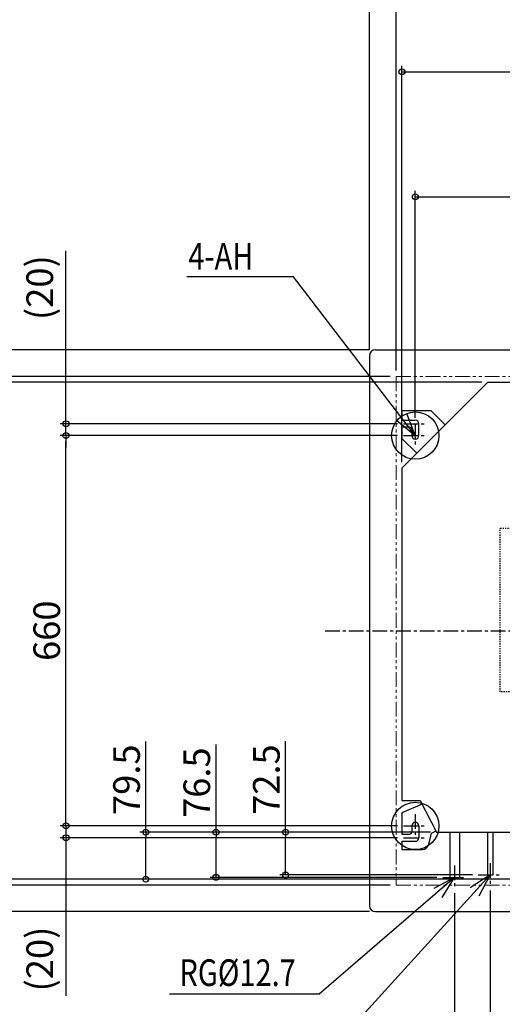
# Model space of a CAD drawing. Extents: x -1980 to 2514, y -1980 to 2027.
# Drawn here: x -1066 to -250, y -632 to 1033 of the extents above; entities that cross this region are included whole.
import ezdxf

# ---------------------------------------------------------------- set-up
doc = ezdxf.new("R2010")
doc.units = 0
doc.header["$LTSCALE"] = 20
doc.header["$MEASUREMENT"] = 0
doc.header["$PDMODE"] = 3
doc.header["$PDSIZE"] = -2
for name, pattern in [('CENTER', [2, 1.25, -0.25, 0.25, -0.25]), ('HIDDEN', [0.2, 0.1, -0.1]), ('PHANTOM', [2.5, 1.25, -0.25, 0.25, -0.25, 0.25, -0.25])]:
    doc.linetypes.add(name, pattern=pattern)
doc.layers.get('0').update_dxf_attribs({"linetype": 'CONTINUOUS'})
doc.layers.get('DEFPOINTS').update_dxf_attribs({"linetype": 'CONTINUOUS'})
for name, color, linetype in [('BASIS', 6, 'CENTER'), ('DETAIL', 5, 'CONTINUOUS'), ('FIX', 11, 'CONTINUOUS'), ('NOTE', 4, 'CONTINUOUS'), ('OUTLINE', 3, 'CONTINUOUS'), ('SIZE', 30, 'CONTINUOUS')]:
    doc.layers.add(name, color=color, linetype=linetype)
doc.layers.add('SERVICESPACE', color=2, linetype='PHANTOM', lineweight=18)
doc.styles.add('ME08', font='SIMPLEX.shx', dxfattribs={"width": 0.8, "bigfont": 'BIGFONT.shx'})
doc.dimstyles.new('STANDARD_ME08', dxfattribs={"dimtxt": 45, "dimasz": 10, "dimexe": 10, "dimexo": 10, "dimgap": 10, "dimtad": 1, "dimdsep": 46, "dimtxsty": 'ME08', "dimblk": 'ORIGIN', "dimcen": 0.09, "dimadec": 0, "dimazin": 0, "dimtfac": 1, "dimtmove": 0, "dimatfit": 3, "dimldrblk": 'OPEN30', "dimfxl": 1, "dimtolj": 1, "dimtzin": 0, "dimarcsym": 0})

# ---------------------------------------------------------------- blocks, each defined once
blk = doc.blocks.new('_Origin')
at = {"color": 0, "linetype": 'ByBlock', "lineweight": -2}
blk.add_line((0, 0), (-1, 0), dxfattribs=at)
blk.add_circle((0, 0), 0.5, dxfattribs=at)
blk = doc.blocks.new('*D3')
at = {"layer": 'DEFPOINTS', "color": 0, "transparency": 16777216}
for p in [(-271, -429), (0, -550), (-271, -731.075859)]:
    blk.add_point(p, dxfattribs=at)
at = {"layer": 'SIZE', "color": 0, "lineweight": -2, "transparency": 16777216}
for p, q in [((-271, -439), (-271, -741.075859)), ((0, -560), (0, -741.075859)), ((-10, -731.075859), (-261, -731.075859))]:
    blk.add_line(p, q, dxfattribs=at)
at = {"layer": 'SIZE', "color": 0, "lineweight": -2, "transparency": 16777216, "xscale": 10, "yscale": 10, "zscale": 10, "rotation": 180}
blk.add_blockref('_Origin', (-271, -731.075859), dxfattribs=at)
at = {"layer": 'SIZE', "color": 0, "lineweight": -2, "transparency": 16777216, "xscale": 10, "yscale": 10, "zscale": 10}
blk.add_blockref('_Origin', (0, -731.075859), dxfattribs=at)
at = {"layer": 'SIZE', "color": 0, "transparency": 16777216, "insert": (-135.5, -698.575859), "char_height": 45, "attachment_point": 5, "style": 'ME08'}
blk.add_mtext('\\A1;271', dxfattribs=at)
blk = doc.blocks.new('_Open30')
at = {"color": 0, "linetype": 'ByBlock', "lineweight": -2}
for p, q in [((-1, 0.27), (0, 0)), ((0, 0), (-1, -0.27)), ((0, 0), (-1, 0))]:
    blk.add_line(p, q, dxfattribs=at)
blk = doc.blocks.new('*D4')
at = {"layer": 'DEFPOINTS', "color": 0, "transparency": 16777216}
for p in [(-271, -429), (-331, -434), (-331, -731.1)]:
    blk.add_point(p, dxfattribs=at)
at = {"layer": 'SIZE', "color": 0, "lineweight": -2, "transparency": 16777216}
for p, q in [((-331, -444), (-331, -741.1)), ((-271, -439), (-271, -741.1)), ((-331, -731.1), (-419.3, -731.1)), ((-281, -731.1), (-321, -731.1))]:
    blk.add_line(p, q, dxfattribs=at)
at = {"layer": 'SIZE', "color": 0, "lineweight": -2, "transparency": 16777216, "xscale": 10, "yscale": 10, "zscale": 10, "rotation": 180}
blk.add_blockref('_Origin', (-331, -731.1), dxfattribs=at)
at = {"layer": 'SIZE', "color": 0, "lineweight": -2, "transparency": 16777216, "xscale": 10, "yscale": 10, "zscale": 10}
blk.add_blockref('_Origin', (-271, -731.1), dxfattribs=at)
at = {"layer": 'SIZE', "color": 0, "transparency": 16777216, "insert": (-380.1, -698.6), "char_height": 45, "attachment_point": 5, "style": 'ME08'}
blk.add_mtext('\\A1;60', dxfattribs=at)
blk = doc.blocks.new('*D5')
at = {"layer": 'DEFPOINTS', "color": 0, "transparency": 16777216}
for p in [(420, 945), (-420, 275), (420, 275)]:
    blk.add_point(p, dxfattribs=at)
at = {"layer": 'SIZE', "color": 0, "lineweight": -2, "transparency": 16777216}
for p, q in [((-420, 285), (-420, 955)), ((420, 285), (420, 955)), ((-410, 945), (410, 945))]:
    blk.add_line(p, q, dxfattribs=at)
at = {"layer": 'SIZE', "color": 0, "lineweight": -2, "transparency": 16777216, "xscale": 10, "yscale": 10, "zscale": 10, "rotation": 180}
blk.add_blockref('_Origin', (-420, 945), dxfattribs=at)
at = {"layer": 'SIZE', "color": 0, "lineweight": -2, "transparency": 16777216, "xscale": 10, "yscale": 10, "zscale": 10}
blk.add_blockref('_Origin', (420, 945), dxfattribs=at)
at = {"layer": 'SIZE', "color": 0, "transparency": 16777216, "insert": (0, 977.5), "char_height": 45, "attachment_point": 5, "style": 'ME08'}
blk.add_mtext('\\A1;840', dxfattribs=at)
blk = doc.blocks.new('*D7')
at = {"layer": 'DEFPOINTS', "color": 0, "transparency": 16777216}
for p in [(397.5, 733.7), (-397.5, 350), (397.5, 350)]:
    blk.add_point(p, dxfattribs=at)
at = {"layer": 'SIZE', "color": 0, "lineweight": -2, "transparency": 16777216}
for p, q in [((-397.5, 360), (-397.5, 743.7)), ((-387.5, 733.7), (387.5, 733.7)), ((397.5, 360), (397.5, 743.7))]:
    blk.add_line(p, q, dxfattribs=at)
at = {"layer": 'SIZE', "color": 0, "lineweight": -2, "transparency": 16777216, "xscale": 10, "yscale": 10, "zscale": 10, "rotation": 180}
blk.add_blockref('_Origin', (-397.5, 733.7), dxfattribs=at)
at = {"layer": 'SIZE', "color": 0, "lineweight": -2, "transparency": 16777216, "xscale": 10, "yscale": 10, "zscale": 10}
blk.add_blockref('_Origin', (397.5, 733.7), dxfattribs=at)
at = {"layer": 'SIZE', "color": 0, "transparency": 16777216, "insert": (0, 766.2), "char_height": 45, "attachment_point": 5, "style": 'ME08'}
blk.add_mtext('\\A1;795', dxfattribs=at)
blk = doc.blocks.new('*D8')
at = {"layer": 'DEFPOINTS', "color": 0, "transparency": 16777216}
for p in [(430, 1072.8), (-430, 430), (430, 430)]:
    blk.add_point(p, dxfattribs=at)
at = {"layer": 'SIZE', "color": 0, "lineweight": -2, "transparency": 16777216}
for p, q in [((-430, 440), (-430, 1082.8)), ((430, 440), (430, 1082.8)), ((-420, 1072.8), (420, 1072.8))]:
    blk.add_line(p, q, dxfattribs=at)
at = {"layer": 'SIZE', "color": 0, "lineweight": -2, "transparency": 16777216, "xscale": 10, "yscale": 10, "zscale": 10, "rotation": 180}
blk.add_blockref('_Origin', (-430, 1072.8), dxfattribs=at)
at = {"layer": 'SIZE', "color": 0, "lineweight": -2, "transparency": 16777216, "xscale": 10, "yscale": 10, "zscale": 10}
blk.add_blockref('_Origin', (430, 1072.8), dxfattribs=at)
at = {"layer": 'SIZE', "color": 0, "transparency": 16777216, "insert": (0, 1105.3), "char_height": 45, "attachment_point": 5, "style": 'ME08'}
blk.add_mtext('\\A1;860～910', dxfattribs=at)
blk = doc.blocks.new('*D10')
at = {"layer": 'DEFPOINTS', "color": 0, "transparency": 16777216}
for p in [(-275, 420), (-1216, -420), (-275, -420)]:
    blk.add_point(p, dxfattribs=at)
at = {"layer": 'SIZE', "color": 0, "lineweight": -2, "transparency": 16777216}
for p, q in [((-285, 420), (-1226, 420)), ((-1216, 410), (-1216, -410)), ((-285, -420), (-1226, -420))]:
    blk.add_line(p, q, dxfattribs=at)
at = {"layer": 'SIZE', "color": 0, "lineweight": -2, "transparency": 16777216, "xscale": 10, "yscale": 10, "zscale": 10}
for p, rotation in [((-1216, 420), 90), ((-1216, -420), 270)]:
    blk.add_blockref('_Origin', p, dxfattribs=dict(at, rotation=rotation))
at = {"layer": 'SIZE', "color": 0, "transparency": 16777216, "insert": (-1248.5, 0), "char_height": 45, "attachment_point": 5, "rotation": 90, "style": 'ME08'}
blk.add_mtext('\\A1;840', dxfattribs=at)
blk = doc.blocks.new('*D11')
at = {"layer": 'DEFPOINTS', "color": 0, "transparency": 16777216}
for p in [(-987.9, 330), (-417.5, 330), (-417.5, -330)]:
    blk.add_point(p, dxfattribs=at)
at = {"layer": 'SIZE', "color": 0, "lineweight": -2, "transparency": 16777216}
for p, q in [((-427.5, 330), (-997.9, 330)), ((-987.9, -320), (-987.9, 320)), ((-427.5, -330), (-997.9, -330))]:
    blk.add_line(p, q, dxfattribs=at)
at = {"layer": 'SIZE', "color": 0, "lineweight": -2, "transparency": 16777216, "xscale": 10, "yscale": 10, "zscale": 10}
for p, rotation in [((-987.9, 330), 90), ((-987.9, -330), 270)]:
    blk.add_blockref('_Origin', p, dxfattribs=dict(at, rotation=rotation))
at = {"layer": 'SIZE', "color": 0, "transparency": 16777216, "insert": (-1020.4, 0), "char_height": 45, "attachment_point": 5, "rotation": 90, "style": 'ME08'}
blk.add_mtext('\\A1;660', dxfattribs=at)
blk = doc.blocks.new('*D12')
at = {"layer": 'DEFPOINTS', "color": 0, "transparency": 16777216}
for p in [(-1361.4, 430), (-430, 430), (-430, -430)]:
    blk.add_point(p, dxfattribs=at)
at = {"layer": 'SIZE', "color": 0, "lineweight": -2, "transparency": 16777216}
for p, q in [((-440, 430), (-1371.4, 430)), ((-1361.4, -420), (-1361.4, 420)), ((-440, -430), (-1371.4, -430))]:
    blk.add_line(p, q, dxfattribs=at)
at = {"layer": 'SIZE', "color": 0, "lineweight": -2, "transparency": 16777216, "xscale": 10, "yscale": 10, "zscale": 10}
for p, rotation in [((-1361.4, 430), 90), ((-1361.4, -430), 270)]:
    blk.add_blockref('_Origin', p, dxfattribs=dict(at, rotation=rotation))
at = {"layer": 'SIZE', "color": 0, "transparency": 16777216, "insert": (-1393.9, 0), "char_height": 45, "attachment_point": 5, "rotation": 90, "style": 'ME08'}
blk.add_mtext('\\A1;860～910', dxfattribs=at)
blk = doc.blocks.new('*D13')
at = {"layer": 'DEFPOINTS', "color": 0, "transparency": 16777216}
for p in [(475, 1272), (-475, 465), (475, 465)]:
    blk.add_point(p, dxfattribs=at)
at = {"layer": 'SIZE', "color": 0, "lineweight": -2, "transparency": 16777216}
for p, q in [((-475, 475), (-475, 1282)), ((475, 475), (475, 1282)), ((-465, 1272), (465, 1272))]:
    blk.add_line(p, q, dxfattribs=at)
at = {"layer": 'SIZE', "color": 0, "lineweight": -2, "transparency": 16777216, "xscale": 10, "yscale": 10, "zscale": 10, "rotation": 180}
blk.add_blockref('_Origin', (-475, 1272), dxfattribs=at)
at = {"layer": 'SIZE', "color": 0, "lineweight": -2, "transparency": 16777216, "xscale": 10, "yscale": 10, "zscale": 10}
blk.add_blockref('_Origin', (475, 1272), dxfattribs=at)
at = {"layer": 'SIZE', "color": 0, "transparency": 16777216, "insert": (0, 1304.5), "char_height": 45, "attachment_point": 5, "style": 'ME08'}
blk.add_mtext('\\A1;950', dxfattribs=at)
blk = doc.blocks.new('*D14')
at = {"layer": 'DEFPOINTS', "color": 0, "transparency": 16777216}
for p in [(-853, -340.5), (-361.8, -340.5), (-198, -420)]:
    blk.add_point(p, dxfattribs=at)
at = {"layer": 'SIZE', "color": 0, "lineweight": -2, "transparency": 16777216}
for p, q in [((-853, -340.5), (-853, -187.1)), ((-371.8, -340.5), (-863, -340.5)), ((-853, -410), (-853, -350.5)), ((-208, -420), (-863, -420))]:
    blk.add_line(p, q, dxfattribs=at)
at = {"layer": 'SIZE', "color": 0, "lineweight": -2, "transparency": 16777216, "xscale": 10, "yscale": 10, "zscale": 10}
for p, rotation in [((-853, -340.5), 90), ((-853, -420), 270)]:
    blk.add_blockref('_Origin', p, dxfattribs=dict(at, rotation=rotation))
at = {"layer": 'SIZE', "color": 0, "transparency": 16777216, "insert": (-885.5, -251.9), "char_height": 45, "attachment_point": 5, "rotation": 90, "style": 'ME08'}
blk.add_mtext('\\A1;79.5', dxfattribs=at)
blk = doc.blocks.new('*D16')
at = {"layer": 'DEFPOINTS', "color": 0, "transparency": 16777216}
for p in [(-475, 1072.8), (-475, 465), (-430, 430)]:
    blk.add_point(p, dxfattribs=at)
at = {"layer": 'SIZE', "color": 0, "lineweight": -2, "transparency": 16777216}
for p, q in [((-475, 475), (-475, 1082.8)), ((-430, 440), (-430, 1082.8)), ((-475, 1072.8), (-675.1, 1072.8)), ((-440, 1072.8), (-465, 1072.8))]:
    blk.add_line(p, q, dxfattribs=at)
at = {"layer": 'SIZE', "color": 0, "lineweight": -2, "transparency": 16777216, "xscale": 10, "yscale": 10, "zscale": 10, "rotation": 180}
blk.add_blockref('_Origin', (-475, 1072.8), dxfattribs=at)
at = {"layer": 'SIZE', "color": 0, "lineweight": -2, "transparency": 16777216, "xscale": 10, "yscale": 10, "zscale": 10}
blk.add_blockref('_Origin', (-430, 1072.8), dxfattribs=at)
at = {"layer": 'SIZE', "color": 0, "transparency": 16777216, "insert": (-580, 1105.3), "char_height": 45, "attachment_point": 5, "style": 'ME08'}
blk.add_mtext('\\A1;20～45', dxfattribs=at)
blk = doc.blocks.new('*D17')
at = {"layer": 'DEFPOINTS', "color": 0, "transparency": 16777216}
for p in [(-1622, 475), (-465, 475), (-465, -475)]:
    blk.add_point(p, dxfattribs=at)
at = {"layer": 'SIZE', "color": 0, "lineweight": -2, "transparency": 16777216}
for p, q in [((-475, 475), (-1632, 475)), ((-1622, -465), (-1622, 465)), ((-475, -475), (-1632, -475))]:
    blk.add_line(p, q, dxfattribs=at)
at = {"layer": 'SIZE', "color": 0, "lineweight": -2, "transparency": 16777216, "xscale": 10, "yscale": 10, "zscale": 10}
for p, rotation in [((-1622, 475), 90), ((-1622, -475), 270)]:
    blk.add_blockref('_Origin', p, dxfattribs=dict(at, rotation=rotation))
at = {"layer": 'SIZE', "color": 0, "transparency": 16777216, "insert": (-1654.5, 0), "char_height": 45, "attachment_point": 5, "rotation": 90, "style": 'ME08'}
blk.add_mtext('\\A1;950', dxfattribs=at)
blk = doc.blocks.new('*D18')
at = {"layer": 'DEFPOINTS', "color": 0, "transparency": 16777216}
for p in [(-1361.4, 475), (-465, 475), (-430, 430)]:
    blk.add_point(p, dxfattribs=at)
at = {"layer": 'SIZE', "color": 0, "lineweight": -2, "transparency": 16777216}
for p, q in [((-1361.4, 475), (-1361.4, 675.1)), ((-475, 475), (-1371.4, 475)), ((-1361.4, 440), (-1361.4, 465)), ((-440, 430), (-1371.4, 430))]:
    blk.add_line(p, q, dxfattribs=at)
at = {"layer": 'SIZE', "color": 0, "lineweight": -2, "transparency": 16777216, "xscale": 10, "yscale": 10, "zscale": 10}
for p, rotation in [((-1361.4, 475), 90), ((-1361.4, 430), 270)]:
    blk.add_blockref('_Origin', p, dxfattribs=dict(at, rotation=rotation))
at = {"layer": 'SIZE', "color": 0, "transparency": 16777216, "insert": (-1393.9, 580), "char_height": 45, "attachment_point": 5, "rotation": 90, "style": 'ME08'}
blk.add_mtext('\\A1;20～45', dxfattribs=at)
blk = doc.blocks.new('*D19')
at = {"layer": 'DEFPOINTS', "color": 0, "transparency": 16777216}
for p in [(-430, -430), (-1361.4, -475), (-465, -475)]:
    blk.add_point(p, dxfattribs=at)
at = {"layer": 'SIZE', "color": 0, "lineweight": -2, "transparency": 16777216}
for p, q in [((-440, -430), (-1371.4, -430)), ((-1361.4, -440), (-1361.4, -465)), ((-475, -475), (-1371.4, -475)), ((-1361.4, -475), (-1361.4, -675.1))]:
    blk.add_line(p, q, dxfattribs=at)
at = {"layer": 'SIZE', "color": 0, "lineweight": -2, "transparency": 16777216, "xscale": 10, "yscale": 10, "zscale": 10}
for p, rotation in [((-1361.4, -430), 90), ((-1361.4, -475), 270)]:
    blk.add_blockref('_Origin', p, dxfattribs=dict(at, rotation=rotation))
at = {"layer": 'SIZE', "color": 0, "transparency": 16777216, "insert": (-1393.9, -580), "char_height": 45, "attachment_point": 5, "rotation": 90, "style": 'ME08'}
blk.add_mtext('\\A1;20～45', dxfattribs=at)
blk = doc.blocks.new('*D20')
at = {"layer": 'DEFPOINTS', "color": 0, "transparency": 16777216}
for p in [(-1975, 1272), (-475, 465), (-1975, 0)]:
    blk.add_point(p, dxfattribs=at)
at = {"layer": 'SIZE', "color": 0, "lineweight": -2, "transparency": 16777216}
for p, q in [((-475, 475), (-475, 1282)), ((-485, 1272), (-1965, 1272))]:
    blk.add_line(p, q, dxfattribs=at)
at = {"layer": 'SIZE', "color": 0, "lineweight": -2, "transparency": 16777216, "xscale": 10, "yscale": 10, "zscale": 10, "rotation": 180}
blk.add_blockref('_Origin', (-1975, 1272), dxfattribs=at)
at = {"layer": 'SIZE', "color": 0, "lineweight": -2, "transparency": 16777216, "xscale": 10, "yscale": 10, "zscale": 10}
blk.add_blockref('_Origin', (-475, 1272), dxfattribs=at)
at = {"layer": 'SIZE', "color": 0, "transparency": 16777216, "insert": (-1225, 1304.5), "char_height": 45, "attachment_point": 5, "style": 'ME08'}
blk.add_mtext('\\A1;1500以上', dxfattribs=at)
blk = doc.blocks.new('*D22')
at = {"layer": 'DEFPOINTS', "color": 0, "transparency": 16777216}
for p in [(-1622, 1975), (0, 1975), (-465, 475)]:
    blk.add_point(p, dxfattribs=at)
at = {"layer": 'SIZE', "color": 0, "lineweight": -2, "transparency": 16777216}
for p, q in [((-1622, 485), (-1622, 1965)), ((-475, 475), (-1632, 475))]:
    blk.add_line(p, q, dxfattribs=at)
at = {"layer": 'SIZE', "color": 0, "lineweight": -2, "transparency": 16777216, "xscale": 10, "yscale": 10, "zscale": 10}
for p, rotation in [((-1622, 1975), 90), ((-1622, 475), 270)]:
    blk.add_blockref('_Origin', p, dxfattribs=dict(at, rotation=rotation))
at = {"layer": 'SIZE', "color": 0, "transparency": 16777216, "insert": (-1654.5, 1581.5), "char_height": 45, "attachment_point": 5, "rotation": 90, "style": 'ME08'}
blk.add_mtext('\\A1;1500以上', dxfattribs=at)
blk = doc.blocks.new('*D23')
at = {"layer": 'DEFPOINTS', "color": 0, "transparency": 16777216}
for p in [(-1622, -475), (-465, -475), (0, -1975)]:
    blk.add_point(p, dxfattribs=at)
at = {"layer": 'SIZE', "color": 0, "lineweight": -2, "transparency": 16777216}
for p, q in [((-475, -475), (-1632, -475)), ((-1622, -1965), (-1622, -485))]:
    blk.add_line(p, q, dxfattribs=at)
at = {"layer": 'SIZE', "color": 0, "lineweight": -2, "transparency": 16777216, "xscale": 10, "yscale": 10, "zscale": 10}
for p, rotation in [((-1622, -475), 90), ((-1622, -1975), 270)]:
    blk.add_blockref('_Origin', p, dxfattribs=dict(at, rotation=rotation))
at = {"layer": 'SIZE', "color": 0, "transparency": 16777216, "insert": (-1654.5, -1225), "char_height": 45, "attachment_point": 5, "rotation": 90, "style": 'ME08'}
blk.add_mtext('\\A1;1500以上', dxfattribs=at)
blk = doc.blocks.new('*D25')
at = {"layer": 'DEFPOINTS', "color": 0, "transparency": 16777216}
for p in [(-987.9, 350), (-417.5, 350), (-417.5, 330)]:
    blk.add_point(p, dxfattribs=at)
at = {"layer": 'SIZE', "color": 0, "lineweight": -2, "transparency": 16777216}
for p, q in [((-987.9, 360), (-987.9, 642.4)), ((-427.5, 350), (-997.9, 350)), ((-987.9, 330), (-987.9, 350)), ((-427.5, 330), (-997.9, 330)), ((-987.9, 320), (-987.9, 310))]:
    blk.add_line(p, q, dxfattribs=at)
at = {"layer": 'SIZE', "color": 0, "lineweight": -2, "transparency": 16777216, "xscale": 10, "yscale": 10, "zscale": 10}
for p, rotation in [((-987.9, 350), 270), ((-987.9, 330), 90)]:
    blk.add_blockref('_Origin', p, dxfattribs=dict(at, rotation=rotation))
at = {"layer": 'SIZE', "color": 0, "transparency": 16777216, "insert": (-1032.2, 580.1), "char_height": 45, "attachment_point": 5, "rotation": 90, "style": 'ME08'}
blk.add_mtext('\\A1;(20)', dxfattribs=at)
blk = doc.blocks.new('*D26')
at = {"layer": 'DEFPOINTS', "color": 0, "transparency": 16777216}
for p in [(-417.5, -330), (-987.9, -350), (-417.5, -350)]:
    blk.add_point(p, dxfattribs=at)
at = {"layer": 'SIZE', "color": 0, "lineweight": -2, "transparency": 16777216}
for p, q in [((-987.9, -320), (-987.9, -310)), ((-427.5, -330), (-997.9, -330)), ((-987.9, -330), (-987.9, -350)), ((-427.5, -350), (-997.9, -350)), ((-987.9, -360), (-987.9, -617.4))]:
    blk.add_line(p, q, dxfattribs=at)
at = {"layer": 'SIZE', "color": 0, "lineweight": -2, "transparency": 16777216, "xscale": 10, "yscale": 10, "zscale": 10}
for p, rotation in [((-987.9, -330), 270), ((-987.9, -350), 90)]:
    blk.add_blockref('_Origin', p, dxfattribs=dict(at, rotation=rotation))
at = {"layer": 'SIZE', "color": 0, "transparency": 16777216, "insert": (-1032.2, -555.1), "char_height": 45, "attachment_point": 5, "rotation": 90, "style": 'ME08'}
blk.add_mtext('\\A1;(20)', dxfattribs=at)
blk = doc.blocks.new('*D27')
at = {"layer": 'DEFPOINTS', "color": 0, "transparency": 16777216}
for p in [(-361.8, -340.5), (-616.7, -413), (-291, -413)]:
    blk.add_point(p, dxfattribs=at)
at = {"layer": 'SIZE', "color": 0, "lineweight": -2, "transparency": 16777216}
for p, q in [((-616.7, -340.5), (-616.7, -186.8)), ((-371.8, -340.5), (-626.7, -340.5)), ((-616.7, -403), (-616.7, -350.5)), ((-301, -413), (-626.7, -413))]:
    blk.add_line(p, q, dxfattribs=at)
at = {"layer": 'SIZE', "color": 0, "lineweight": -2, "transparency": 16777216, "xscale": 10, "yscale": 10, "zscale": 10}
for p, rotation in [((-616.7, -340.5), 90), ((-616.7, -413), 270)]:
    blk.add_blockref('_Origin', p, dxfattribs=dict(at, rotation=rotation))
at = {"layer": 'SIZE', "color": 0, "transparency": 16777216, "insert": (-649.2, -251.7), "char_height": 45, "attachment_point": 5, "rotation": 90, "style": 'ME08'}
blk.add_mtext('\\A1;72.5', dxfattribs=at)
blk = doc.blocks.new('*D35')
at = {"layer": 'DEFPOINTS', "color": 0, "transparency": 16777216}
for p in [(-361.8, -340.5), (-734.3, -417), (-351, -417)]:
    blk.add_point(p, dxfattribs=at)
at = {"layer": 'SIZE', "color": 0, "lineweight": -2, "transparency": 16777216}
for p, q in [((-734.3, -340.5), (-734.3, -192.1)), ((-371.8, -340.5), (-744.3, -340.5)), ((-734.3, -407), (-734.3, -350.5)), ((-361, -417), (-744.3, -417))]:
    blk.add_line(p, q, dxfattribs=at)
at = {"layer": 'SIZE', "color": 0, "lineweight": -2, "transparency": 16777216, "xscale": 10, "yscale": 10, "zscale": 10}
for p, rotation in [((-734.3, -340.5), 90), ((-734.3, -417), 270)]:
    blk.add_blockref('_Origin', p, dxfattribs=dict(at, rotation=rotation))
at = {"layer": 'SIZE', "color": 0, "transparency": 16777216, "insert": (-766.8, -256.9), "char_height": 45, "attachment_point": 5, "rotation": 90, "style": 'ME08'}
blk.add_mtext('\\A1;76.5', dxfattribs=at)

msp = doc.modelspace()

# ---------------------------------------------------------------- linework, layer by layer
at = {"layer": 'BASIS'}
for p, q in [((-417.5, 350), (-377.5, 350)), ((-397.5, 350), (-397.5, 310)), ((-417.5, 330), (-377.5, 330)), ((-550, 0), (550, 0)), ((-397.5, -310), (-397.5, -350)), ((-417.5, -330), (-377.5, -330)), ((-417.5, -350), (-377.5, -350)), ((-331, -397), (-331, -437)), ((-271, -393), (-271, -433)), ((-291, -413), (-251, -413)), ((-351, -417), (-311, -417))]:
    msp.add_line(p, q, dxfattribs=at)
at = {"layer": 'DETAIL'}
for p, q in [((-465, 475), (465, 475)), ((-475, 465), (-475, -465)), ((-420, 275), (-275, 420)), ((-275, 420), (275, 420)), ((-370.935, 372), (-420.3, 372)), ((-420.3, 372), (-420.3, 356)), ((-346.967, 348.033), (-370.935, 372)), ((-420.3, 356), (-397.5, 356)), ((-391.5, 330), (-391.5, 350)), ((-406.5, 344), (-420.3, 344)), ((-420.3, 344), (-420.3, 325.199)), ((-403.5, 341), (-403.5, 330)), ((-395.051, 299.949), (-420.3, 325.199)), ((-420, 275), (-420, -287)), ((-385.767, -293.384), (-420.3, -308.043)), ((-420, -287), (-389.014, -287)), ((-389.014, -287), (-361.805, -340.5)), ((-420.3, -308.043), (-420.3, -344)), ((-403.5, -330), (-403.5, -341)), ((-391.5, -330), (-391.5, -350)), ((-420.3, -344), (-406.5, -344)), ((-370.878, -342.565), (-375.541, -362.299)), ((-362.552, -339.031), (-370.878, -342.565)), ((-361.805, -340.5), (-227, -340.5)), ((-338.94, -340.5), (-338.94, -417)), ((-323.06, -340.5), (-323.06, -417)), ((-275.76, -340.5), (-275.76, -413)), ((-266.24, -340.5), (-266.24, -413)), ((-420.3, -356), (-420.3, -370)), ((-420.3, -356), (-397.5, -356)), ((-420.3, -370), (-385.273, -370)), ((-275.76, -413), (-266.24, -413)), ((-338.94, -417), (-323.06, -417)), ((-465, -475), (465, -475))]:
    msp.add_line(p, q, dxfattribs=at)
at = {"layer": 'DETAIL', "linetype": 'HIDDEN'}
msp.add_lwpolyline([(-253.8, 173.189), (-170.3, 173.189), (-170.3, -103.311), (-253.8, -103.311)], close=True, dxfattribs=at)
at = {"layer": 'DETAIL'}
for centre, radius, start, end in [((-465, 465), 10, 90, 180), ((-397.5, 350), 6, 0, 90), ((-406.5, 341), 3, 0, 90), ((-397.5, 330), 6, 180, 0), ((-397.5, -330), 6, 0, 180), ((-406.5, -341), 3, 270, 0), ((-397.5, -350), 6, 270, 0), ((-385.273, -360), 10, 270, 346.707051), ((-465, -465), 10, 180, 270)]:
    msp.add_arc(centre, radius, start, end, dxfattribs=at)
at = {"layer": 'FIX'}
for centre in [(-397.5, 330), (-397.5, -330)]:
    msp.add_circle(centre, 40, dxfattribs=at)
at = {"layer": 'NOTE'}
for p, q in [((-603.071, 598.401), (-783.558, 598.401)), ((-397.5, 330), (-603.071, 598.401)), ((-271, -413), (-563.746, -734.576)), ((-331, -417), (-559.838, -614.675)), ((-559.838, -614.675), (-812.88, -614.675))]:
    msp.add_line(p, q, dxfattribs=at)
for points in [[(-428.529, 355.243), (-397.5, 330), (-411.751, 367.375)], [(-289.488, -448.471), (-271, -413), (-304.746, -434.475)], [(-352.373, -450.811), (-331, -417), (-366.415, -435.595)]]:
    msp.add_lwpolyline(points, dxfattribs=at)
at = {"layer": 'OUTLINE'}
for p, q in [((-465, 475), (465, 475)), ((-475, 465), (-475, -465)), ((-420, 275), (-275, 420)), ((-275, 420), (275, 420)), ((-420, 275), (-420, -287)), ((-420, -287), (-389.014, -287)), ((-389.014, -287), (-361.805, -340.5)), ((-361.805, -340.5), (-227, -340.5)), ((-465, -475), (465, -475))]:
    msp.add_line(p, q, dxfattribs=at)
for centre, start, end in [((-465, 465), 90, 180), ((-465, -465), 180, 270)]:
    msp.add_arc(centre, 10, start, end, dxfattribs=at)
at = {"layer": 'SERVICESPACE'}
for p, q in [((-430, 430), (-430, -430)), ((-430, 430), (430, 430)), ((-430, -430), (430, -430))]:
    msp.add_line(p, q, dxfattribs=at)

# ---------------------------------------------------------------- texts
at = {"layer": 'NOTE', "style": 'ME08', "width": 0.8}
for s, p in [('4-AH', (-781.04, 610.741)), ('RG%%C12.7', (-796.258, -600.631))]:
    msp.add_text(s, height=45, dxfattribs=at).set_placement(p)

# ---------------------------------------------------------------- dimensions: what is measured, and where the dimension line sits
at = {"layer": 'SIZE'}
dim = msp.add_linear_dim(base=(-1622.003, 1975), p1=(-465, 475), p2=(0, 1975), angle=90, text='<>以上', dimstyle='STANDARD_ME08', override={"dimse2": 1}, dxfattribs=at)
dim.commit()
dim.dimension.update_dxf_attribs({"geometry": '*D22', "text_midpoint": (-1622.003, 1581.464), "dimtype": 160})
dim = msp.add_linear_dim(base=(-1975, 1271.997), p1=(-475, 465), p2=(-1975, 0), text='<>以上', dimstyle='STANDARD_ME08', override={"dimse1": 0, "dimse2": 1}, dxfattribs=at)
dim.commit()
dim.dimension.update_dxf_attribs({"geometry": '*D20', "text_midpoint": (-1225, 1304.497)})
for base, p1, p2, picture, middle in [((475, 1271.997), (-475, 465), (475, 465), '*D13', (0, 1304.497)), ((-331, -731.076), (-271, -429), (-331, -434), '*D4', (-380.143, -698.576)), ((-271, -731.076), (0, -550), (-271, -429), '*D3', (-135.5, -698.576))]:
    dim = msp.add_linear_dim(base=base, p1=p1, p2=p2, dimstyle='STANDARD_ME08', dxfattribs=at)
    dim.commit()
    dim.dimension.update_dxf_attribs({"geometry": picture, "text_midpoint": middle})
dim = msp.add_linear_dim(base=(-475, 1072.793), p1=(-430, 430), p2=(-475, 465), text='20～<>', dimstyle='STANDARD_ME08', dxfattribs=at)
dim.commit()
dim.dimension.update_dxf_attribs({"geometry": '*D16', "text_midpoint": (-580.029, 1105.293)})
dim = msp.add_linear_dim(base=(430, 1072.793), p1=(-430, 430), p2=(430, 430), text='<>～910', dimstyle='STANDARD_ME08', dxfattribs=at)
dim.commit()
dim.dimension.update_dxf_attribs({"geometry": '*D8', "text_midpoint": (0, 1072.793), "dimtype": 160})
for base, p1, p2, picture, middle in [((420, 944.993), (-420, 275), (420, 275), '*D5', (0, 944.993)), ((397.5, 733.659), (-397.5, 350), (397.5, 350), '*D7', (0, 733.659))]:
    dim = msp.add_linear_dim(base=base, p1=p1, p2=p2, dimstyle='STANDARD_ME08', dxfattribs=at)
    dim.commit()
    dim.dimension.update_dxf_attribs({"geometry": picture, "text_midpoint": middle, "dimtype": 160})
for base, p1, p2, picture, middle in [((-1361.382, 475), (-430, 430), (-465, 475), '*D18', (-1393.882, 580.029)), ((-1361.382, -475), (-430, -430), (-465, -475), '*D19', (-1393.882, -580.029))]:
    dim = msp.add_linear_dim(base=base, p1=p1, p2=p2, angle=90, text='20～<>', dimstyle='STANDARD_ME08', dxfattribs=at)
    dim.commit()
    dim.dimension.update_dxf_attribs({"geometry": picture, "text_midpoint": middle})
for base, p1, p2, text, picture, middle in [((-987.946, 350), (-417.5, 330), (-417.5, 350), '(<>)', '*D25', (-987.946, 580.098)), ((-1361.382, 430), (-430, -430), (-430, 430), '<>～910', '*D12', (-1361.382, 0)), ((-987.946, -350), (-417.5, -330), (-417.5, -350), '(<>)', '*D26', (-987.946, -555.133))]:
    dim = msp.add_linear_dim(base=base, p1=p1, p2=p2, angle=90, text=text, dimstyle='STANDARD_ME08', dxfattribs=at)
    dim.commit()
    dim.dimension.update_dxf_attribs({"geometry": picture, "text_midpoint": middle, "dimtype": 160})
for base, p1, p2, picture, middle in [((-1622.003, 475), (-465, -475), (-465, 475), '*D17', (-1622.003, 0)), ((-1215.953, -420), (-275, 420), (-275, -420), '*D10', (-1215.953, 0)), ((-987.946, 330), (-417.5, -330), (-417.5, 330), '*D11', (-987.946, 0)), ((-853.018, -340.5), (-198, -420), (-361.805, -340.5), '*D14', (-853.018, -251.929)), ((-734.272, -417), (-361.805, -340.5), (-351, -417), '*D35', (-734.272, -256.93)), ((-616.665, -413), (-361.805, -340.5), (-291, -413), '*D27', (-616.665, -251.673))]:
    dim = msp.add_linear_dim(base=base, p1=p1, p2=p2, angle=90, dimstyle='STANDARD_ME08', dxfattribs=at)
    dim.commit()
    dim.dimension.update_dxf_attribs({"geometry": picture, "text_midpoint": middle, "dimtype": 160})
dim = msp.add_linear_dim(base=(-1622.003, -475), p1=(0, -1975), p2=(-465, -475), angle=90, text='<>以上', dimstyle='STANDARD_ME08', override={"dimse1": 1, "dimse2": 0}, dxfattribs=at)
dim.commit()
dim.dimension.update_dxf_attribs({"geometry": '*D23', "text_midpoint": (-1654.503, -1225)})

doc.saveas('drawing.dxf')
